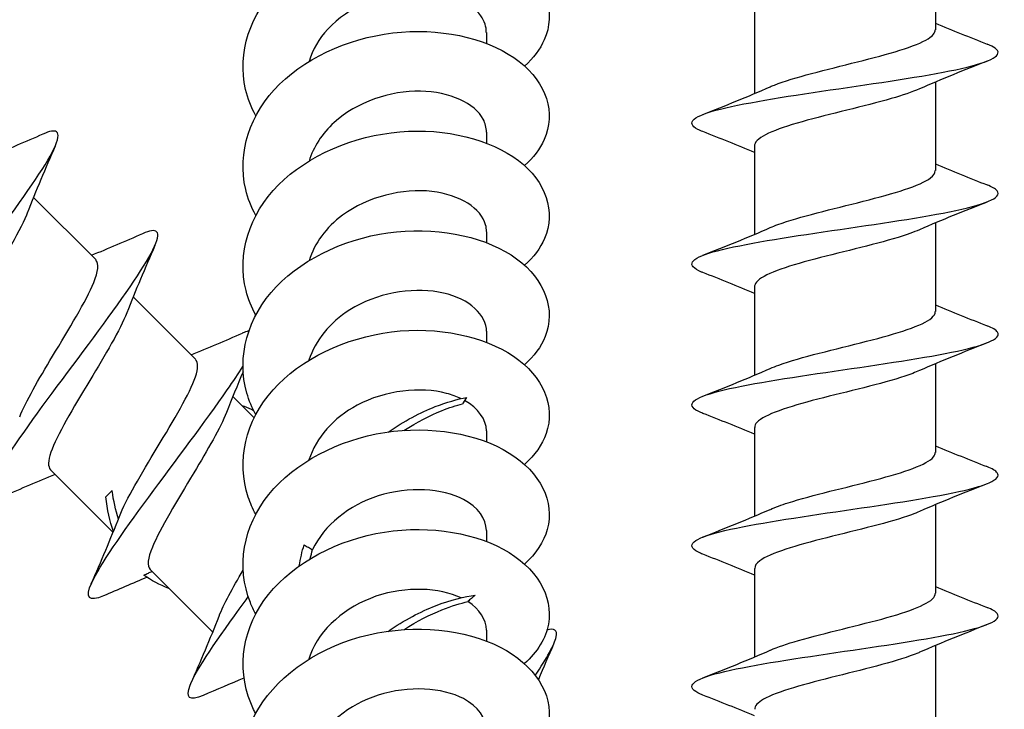
# Model space of a CAD drawing. Units: millimetres. Extents: x 15 to 1184, y 5 to 836.
# Drawn here: x 1120 to 1152, y 381 to 404 of the extents above; entities that cross this region are included whole.
import ezdxf

# ---------------------------------------------------------------- set-up
doc = ezdxf.new("R2010")
doc.units = ezdxf.units.MM
doc.layers.add('SuP-Sichtbare-Kanten', color=7, linetype='Continuous', lineweight=25)

msp = doc.modelspace()

# ---------------------------------------------------------------- linework, layer by layer
at = {"layer": 'SuP-Sichtbare-Kanten'}
for p, q in [((1149.914, 406.212), (1149.914, 403.321)), ((1144.014, 404.129), (1144.014, 401.238)), ((1135.269, 403.233), (1135.269, 402.876)), ((1149.914, 401.612), (1149.914, 398.721)), ((1135.269, 399.98), (1135.269, 399.623)), ((1144.014, 399.529), (1144.014, 396.638)), ((1120.484, 397.847), (1122.528, 395.803)), ((1149.914, 397.012), (1149.914, 394.121)), ((1135.269, 396.727), (1135.269, 396.37)), ((1144.014, 394.929), (1144.014, 392.038)), ((1123.737, 394.594), (1125.781, 392.55)), ((1135.269, 393.475), (1135.269, 393.118)), ((1149.914, 392.412), (1149.914, 389.521)), ((1126.989, 391.341), (1127.683, 390.647)), ((1134.617, 391.314), (1134.481, 391.108)), ((1135.269, 390.222), (1135.269, 389.865)), ((1144.014, 390.329), (1144.014, 387.438)), ((1121.038, 388.949), (1123.082, 386.905)), ((1122.845, 388.064), (1123.051, 388.27)), ((1149.914, 387.812), (1149.914, 384.921)), ((1135.269, 386.969), (1135.269, 386.612)), ((1124.291, 385.696), (1126.335, 383.652)), ((1144.014, 385.729), (1144.014, 382.838)), ((1135.269, 383.717), (1135.269, 383.36)), ((1149.914, 383.212), (1149.914, 380.321))]:
    msp.add_line(p, q, dxfattribs=at)
for points, knots in [([(1127.74, 400.509), (1127.59, 400.787), (1127.477, 401.077), (1127.408, 401.373), (1127.127, 402.566), (1127.549, 403.844), (1128.522, 404.801), (1129.495, 405.759), (1130.999, 406.381), (1132.493, 406.499), (1133.987, 406.617), (1135.441, 406.232), (1136.332, 405.538), (1137.224, 404.845), (1137.535, 403.86), (1137.154, 402.993), (1137.019, 402.685), (1136.798, 402.395), (1136.508, 402.137)], [59.278984, 59.278984, 59.278984, 59.278984, 59.501534, 59.501534, 59.501534, 60.398807, 60.398807, 60.398807, 61.295892, 61.295892, 61.295892, 62.192792, 62.192792, 62.192792, 63.089509, 63.089509, 63.089509, 63.40737, 63.40737, 63.40737, 63.40737]), ([(1135.262, 403.233), (1135.264, 403.418), (1135.206, 403.603), (1135.085, 403.773), (1134.731, 404.271), (1133.848, 404.615), (1132.845, 404.565), (1131.843, 404.515), (1130.758, 404.066), (1130.091, 403.343), (1129.8, 403.029), (1129.593, 402.666), (1129.479, 402.285)], [-62.831853, -62.831853, -62.831853, -62.831853, -62.477262, -62.477262, -62.477262, -61.440281, -61.440281, -61.440281, -60.404864, -60.404864, -60.404864, -59.953983, -59.953983, -59.953983, -59.953983]), ([(1127.74, 397.257), (1127.592, 397.531), (1127.48, 397.816), (1127.411, 398.108), (1127.125, 399.302), (1127.544, 400.583), (1128.516, 401.543), (1129.489, 402.503), (1130.994, 403.127), (1132.491, 403.246), (1133.987, 403.364), (1135.443, 402.979), (1136.335, 402.283), (1137.227, 401.588), (1137.536, 400.601), (1137.151, 399.734), (1137.016, 399.429), (1136.796, 399.141), (1136.508, 398.884)], [52.995798, 52.995798, 52.995798, 52.995798, 53.215165, 53.215165, 53.215165, 54.113819, 54.113819, 54.113819, 55.012269, 55.012269, 55.012269, 55.910517, 55.910517, 55.910517, 56.808564, 56.808564, 56.808564, 57.124185, 57.124185, 57.124185, 57.124185]), ([(1144.527, 401.46), (1144.569, 401.478), (1144.613, 401.497), (1144.66, 401.515), (1145.295, 401.768), (1146.362, 402.02), (1147.369, 402.272), (1148.375, 402.525), (1149.286, 402.777), (1149.681, 403.029), (1149.834, 403.126), (1149.908, 403.224), (1149.906, 403.321)], [244.071873, 244.071873, 244.071873, 244.071873, 244.147918, 244.147918, 244.147918, 245.182046, 245.182046, 245.182046, 246.215443, 246.215443, 246.215443, 246.615023, 246.615023, 246.615023, 246.615023]), ([(1142.326, 399.995), (1142.263, 400.02), (1142.209, 400.044), (1142.162, 400.068), (1141.74, 400.29), (1142.023, 400.511), (1142.906, 400.732), (1143.789, 400.953), (1145.253, 401.175), (1146.762, 401.396), (1148.27, 401.617), (1149.792, 401.838), (1150.771, 402.059), (1151.749, 402.28), (1152.164, 402.501), (1151.864, 402.722), (1151.804, 402.766), (1151.714, 402.811), (1151.599, 402.855)], [243.090949, 243.090949, 243.090949, 243.090949, 243.1906, 243.1906, 243.1906, 244.097538, 244.097538, 244.097538, 245.003901, 245.003901, 245.003901, 245.909701, 245.909701, 245.909701, 246.814949, 246.814949, 246.814949, 246.997505, 246.997505, 246.997505, 246.997505]), ([(1135.264, 399.981), (1135.266, 400.122), (1135.233, 400.263), (1135.161, 400.398), (1134.89, 400.91), (1134.084, 401.303), (1133.109, 401.317), (1132.136, 401.331), (1131.03, 400.96), (1130.295, 400.293), (1129.901, 399.935), (1129.621, 399.497), (1129.479, 399.032)], [-56.548668, -56.548668, -56.548668, -56.548668, -56.277597, -56.277597, -56.277597, -55.249078, -55.249078, -55.249078, -54.221759, -54.221759, -54.221759, -53.670797, -53.670797, -53.670797, -53.670797]), ([(1149.394, 401.391), (1149.155, 401.285), (1148.843, 401.179), (1148.477, 401.074), (1147.606, 400.822), (1146.459, 400.57), (1145.565, 400.318), (1144.671, 400.066), (1144.062, 399.814), (1144.016, 399.562), (1144.015, 399.551), (1144.014, 399.54), (1144.014, 399.529)], [-246.016581, -246.016581, -246.016581, -246.016581, -245.583035, -245.583035, -245.583035, -244.550456, -244.550456, -244.550456, -243.518053, -243.518053, -243.518053, -243.473431, -243.473431, -243.473431, -243.473431]), ([(1116.262, 391.338), (1115.746, 391.114), (1115.641, 391.302), (1115.943, 391.896), (1116.263, 392.528), (1117.033, 393.608), (1117.916, 394.802), (1118.799, 395.996), (1119.775, 397.282), (1120.434, 398.252), (1121.094, 399.222), (1121.42, 399.859), (1121.239, 399.989), (1121.167, 400.04), (1121.015, 400.012), (1120.794, 399.915)], [45.170612, 45.170612, 45.170612, 45.170612, 46.018287, 46.018287, 46.018287, 46.918663, 46.918663, 46.918663, 47.818815, 47.818815, 47.818815, 48.718746, 48.718746, 48.718746, 49.077167, 49.077167, 49.077167, 49.077167]), ([(1127.739, 394.004), (1127.6, 394.261), (1127.494, 394.529), (1127.424, 394.802), (1127.118, 395.996), (1127.518, 397.282), (1128.478, 398.252), (1129.439, 399.222), (1130.94, 399.859), (1132.439, 399.989), (1133.938, 400.118), (1135.404, 399.742), (1136.308, 399.051), (1137.212, 398.361), (1137.535, 397.374), (1137.16, 396.502), (1137.026, 396.19), (1136.802, 395.894), (1136.508, 395.632)], [46.712613, 46.712613, 46.712613, 46.712613, 46.918663, 46.918663, 46.918663, 47.818815, 47.818815, 47.818815, 48.718746, 48.718746, 48.718746, 49.618458, 49.618458, 49.618458, 50.517953, 50.517953, 50.517953, 50.841, 50.841, 50.841, 50.841]), ([(1144.528, 396.86), (1144.604, 396.893), (1144.687, 396.927), (1144.778, 396.961), (1145.465, 397.214), (1146.563, 397.468), (1147.563, 397.721), (1148.563, 397.975), (1149.427, 398.228), (1149.756, 398.481), (1149.86, 398.561), (1149.909, 398.641), (1149.907, 398.721)], [237.788687, 237.788687, 237.788687, 237.788687, 237.926909, 237.926909, 237.926909, 238.965756, 238.965756, 238.965756, 240.003778, 240.003778, 240.003778, 240.331838, 240.331838, 240.331838, 240.331838]), ([(1135.267, 396.728), (1135.268, 396.802), (1135.259, 396.876), (1135.239, 396.949), (1135.097, 397.476), (1134.408, 397.936), (1133.485, 398.041), (1132.544, 398.147), (1131.393, 397.874), (1130.569, 397.265), (1130.037, 396.871), (1129.654, 396.345), (1129.478, 395.779)], [-50.265482, -50.265482, -50.265482, -50.265482, -50.123333, -50.123333, -50.123333, -49.101158, -49.101158, -49.101158, -48.059528, -48.059528, -48.059528, -47.387612, -47.387612, -47.387612, -47.387612]), ([(1142.325, 395.395), (1142.312, 395.4), (1142.3, 395.405), (1142.288, 395.41), (1141.76, 395.629), (1141.899, 395.847), (1142.656, 396.065), (1143.414, 396.284), (1144.775, 396.502), (1146.253, 396.721), (1147.729, 396.939), (1149.29, 397.157), (1150.378, 397.376), (1151.52, 397.605), (1152.114, 397.834), (1151.928, 398.062), (1151.876, 398.127), (1151.763, 398.191), (1151.597, 398.255)], [236.807764, 236.807764, 236.807764, 236.807764, 236.828094, 236.828094, 236.828094, 237.722798, 237.722798, 237.722798, 238.618457, 238.618457, 238.618457, 239.512857, 239.512857, 239.512857, 240.450844, 240.450844, 240.450844, 240.714319, 240.714319, 240.714319, 240.714319]), ([(1120.278, 397.328), (1120.27, 397.307), (1120.262, 397.286), (1120.253, 397.265), (1120.004, 396.657), (1119.436, 395.732), (1118.897, 394.834), (1118.36, 393.94), (1117.877, 393.099), (1117.754, 392.619), (1117.702, 392.418), (1117.715, 392.281), (1117.791, 392.208)], [-48.096244, -48.096244, -48.096244, -48.096244, -48.059528, -48.059528, -48.059528, -47.02132, -47.02132, -47.02132, -45.986277, -45.986277, -45.986277, -45.553093, -45.553093, -45.553093, -45.553093]), ([(1119.515, 388.085), (1119.015, 387.87), (1118.899, 388.037), (1119.169, 388.59), (1119.465, 389.198), (1120.218, 390.262), (1121.097, 391.453), (1121.977, 392.643), (1122.961, 393.939), (1123.637, 394.926), (1124.312, 395.913), (1124.663, 396.574), (1124.504, 396.726), (1124.437, 396.79), (1124.28, 396.764), (1124.047, 396.662)], [38.887427, 38.887427, 38.887427, 38.887427, 39.709187, 39.709187, 39.709187, 40.611198, 40.611198, 40.611198, 41.512967, 41.512967, 41.512967, 42.414498, 42.414498, 42.414498, 42.793982, 42.793982, 42.793982, 42.793982]), ([(1127.739, 390.751), (1127.616, 390.978), (1127.519, 391.213), (1127.45, 391.453), (1127.108, 392.643), (1127.471, 393.939), (1128.407, 394.926), (1129.343, 395.913), (1130.831, 396.574), (1132.334, 396.726), (1133.836, 396.878), (1135.32, 396.522), (1136.249, 395.843), (1137.177, 395.164), (1137.531, 394.179), (1137.182, 393.302), (1137.05, 392.97), (1136.818, 392.656), (1136.508, 392.379)], [40.429428, 40.429428, 40.429428, 40.429428, 40.611198, 40.611198, 40.611198, 41.512967, 41.512967, 41.512967, 42.414498, 42.414498, 42.414498, 43.315793, 43.315793, 43.315793, 44.216854, 44.216854, 44.216854, 44.557814, 44.557814, 44.557814, 44.557814]), ([(1149.395, 396.791), (1149.207, 396.707), (1148.972, 396.624), (1148.699, 396.54), (1147.879, 396.288), (1146.742, 396.036), (1145.808, 395.785), (1144.875, 395.533), (1144.18, 395.281), (1144.041, 395.03), (1144.023, 394.996), (1144.014, 394.963), (1144.015, 394.929)], [-239.733396, -239.733396, -239.733396, -239.733396, -239.390182, -239.390182, -239.390182, -238.358645, -238.358645, -238.358645, -237.327278, -237.327278, -237.327278, -237.190245, -237.190245, -237.190245, -237.190245]), ([(1120.036, 390.678), (1120.232, 391.176), (1120.652, 391.899), (1121.108, 392.659), (1121.643, 393.549), (1122.202, 394.463), (1122.45, 395.066), (1122.603, 395.438), (1122.63, 395.685), (1122.523, 395.797)], [39.86835, 39.86835, 39.86835, 39.86835, 40.746648, 40.746648, 40.746648, 41.775529, 41.775529, 41.775529, 42.411501, 42.411501, 42.411501, 42.411501]), ([(1135.269, 393.475), (1135.269, 393.505), (1135.267, 393.535), (1135.264, 393.565), (1135.206, 394.101), (1134.59, 394.601), (1133.697, 394.757), (1132.806, 394.914), (1131.671, 394.716), (1130.806, 394.173), (1130.157, 393.767), (1129.677, 393.173), (1129.475, 392.527)], [-43.982297, -43.982297, -43.982297, -43.982297, -43.924685, -43.924685, -43.924685, -42.897656, -42.897656, -42.897656, -41.872826, -41.872826, -41.872826, -41.104427, -41.104427, -41.104427, -41.104427]), ([(1123.531, 394.075), (1123.318, 393.529), (1122.828, 392.707), (1122.324, 391.87), (1121.78, 390.967), (1121.246, 390.074), (1121.054, 389.523), (1120.955, 389.238), (1120.951, 389.049), (1121.044, 388.955)], [-41.813059, -41.813059, -41.813059, -41.813059, -40.849225, -40.849225, -40.849225, -39.808469, -39.808469, -39.808469, -39.269908, -39.269908, -39.269908, -39.269908]), ([(1144.528, 392.26), (1144.612, 392.297), (1144.705, 392.334), (1144.807, 392.371), (1145.519, 392.63), (1146.655, 392.889), (1147.667, 393.148), (1148.665, 393.403), (1149.505, 393.657), (1149.794, 393.912), (1149.873, 393.982), (1149.91, 394.052), (1149.908, 394.121)], [231.505502, 231.505502, 231.505502, 231.505502, 231.658065, 231.658065, 231.658065, 232.718783, 232.718783, 232.718783, 233.762928, 233.762928, 233.762928, 234.048653, 234.048653, 234.048653, 234.048653]), ([(1127.738, 387.498), (1127.64, 387.68), (1127.558, 387.867), (1127.494, 388.058), (1127.099, 389.241), (1127.405, 390.548), (1128.302, 391.559), (1129.199, 392.57), (1130.666, 393.268), (1132.171, 393.455), (1133.675, 393.642), (1135.185, 393.319), (1136.151, 392.659), (1137.118, 392), (1137.521, 391.021), (1137.214, 390.135), (1137.088, 389.772), (1136.844, 389.428), (1136.507, 389.127)], [34.146243, 34.146243, 34.146243, 34.146243, 34.291928, 34.291928, 34.291928, 35.195436, 35.195436, 35.195436, 36.098688, 36.098688, 36.098688, 37.001686, 37.001686, 37.001686, 37.904434, 37.904434, 37.904434, 38.274629, 38.274629, 38.274629, 38.274629]), ([(1142.325, 390.795), (1142.302, 390.804), (1142.281, 390.813), (1142.261, 390.822), (1141.754, 391.04), (1141.92, 391.259), (1142.7, 391.478), (1143.479, 391.696), (1144.856, 391.915), (1146.337, 392.133), (1147.818, 392.352), (1149.372, 392.57), (1150.444, 392.789), (1151.515, 393.007), (1152.082, 393.226), (1151.941, 393.444), (1151.896, 393.515), (1151.778, 393.585), (1151.597, 393.655)], [230.524579, 230.524579, 230.524579, 230.524579, 230.560685, 230.560685, 230.560685, 231.456525, 231.456525, 231.456525, 232.352196, 232.352196, 232.352196, 233.2477, 233.2477, 233.2477, 234.14304, 234.14304, 234.14304, 234.431134, 234.431134, 234.431134, 234.431134]), ([(1122.768, 384.833), (1122.293, 384.628), (1122.161, 384.767), (1122.387, 385.263), (1122.647, 385.836), (1123.373, 386.874), (1124.245, 388.058), (1125.117, 389.241), (1126.111, 390.548), (1126.811, 391.559), (1127.005, 391.839), (1127.174, 392.095), (1127.316, 392.323)], [32.604242, 32.604242, 32.604242, 32.604242, 33.388161, 33.388161, 33.388161, 34.291928, 34.291928, 34.291928, 35.195436, 35.195436, 35.195436, 35.445733, 35.445733, 35.445733, 35.445733]), ([(1123.288, 387.424), (1123.505, 387.979), (1124.009, 388.823), (1124.522, 389.675), (1125.061, 390.569), (1125.584, 391.447), (1125.769, 391.988), (1125.864, 392.267), (1125.866, 392.452), (1125.775, 392.544)], [33.585165, 33.585165, 33.585165, 33.585165, 34.566651, 34.566651, 34.566651, 35.597468, 35.597468, 35.597468, 36.128316, 36.128316, 36.128316, 36.128316]), ([(1149.397, 392.191), (1149.262, 392.131), (1149.103, 392.071), (1148.921, 392.01), (1148.163, 391.759), (1147.045, 391.507), (1146.078, 391.256), (1145.112, 391.005), (1144.331, 390.753), (1144.095, 390.502), (1144.041, 390.444), (1144.016, 390.387), (1144.018, 390.329)], [-233.450211, -233.450211, -233.450211, -233.450211, -233.203497, -233.203497, -233.203497, -232.172969, -232.172969, -232.172969, -231.142605, -231.142605, -231.142605, -230.90706, -230.90706, -230.90706, -230.90706]), ([(1134.434, 391.274), (1134.293, 391.343), (1134.137, 391.401), (1133.967, 391.446), (1133.119, 391.67), (1131.967, 391.551), (1131.046, 391.059), (1130.282, 390.653), (1129.7, 389.999), (1129.473, 389.275)], [-36.929142, -36.929142, -36.929142, -36.929142, -36.721057, -36.721057, -36.721057, -35.68203, -35.68203, -35.68203, -34.821241, -34.821241, -34.821241, -34.821241]), ([(1127.669, 390.879), (1127.574, 390.928), (1127.475, 390.972), (1127.371, 391.013), (1127.343, 391.024), (1127.314, 391.035), (1127.286, 391.045)], [5.0126687, 5.0126687, 5.0126687, 5.0126687, 5.1170074, 5.1170074, 5.1170074, 5.1454336, 5.1454336, 5.1454336, 5.1454336]), ([(1132.06, 390.182), (1132.583, 390.546), (1133.116, 390.825), (1133.598, 391.013), (1133.978, 391.161), (1134.325, 391.257), (1134.617, 391.314)], [4.6323395, 4.6323395, 4.6323395, 4.6323395, 5.1170074, 5.1170074, 5.1170074, 5.4977871, 5.4977871, 5.4977871, 5.4977871]), ([(1132.571, 390.235), (1133.004, 390.515), (1133.428, 390.73), (1133.804, 390.88), (1134.055, 390.981), (1134.284, 391.055), (1134.481, 391.108)], [4.7606572, 4.7606572, 4.7606572, 4.7606572, 5.2026232, 5.2026232, 5.2026232, 5.4977871, 5.4977871, 5.4977871, 5.4977871]), ([(1126.782, 390.821), (1126.588, 390.325), (1126.17, 389.605), (1125.715, 388.848), (1125.177, 387.952), (1124.613, 387.031), (1124.366, 386.427), (1124.216, 386.058), (1124.183, 385.808), (1124.291, 385.697)], [-35.529874, -35.529874, -35.529874, -35.529874, -34.654465, -34.654465, -34.654465, -33.618766, -33.618766, -33.618766, -32.986723, -32.986723, -32.986723, -32.986723]), ([(1127.737, 384.245), (1127.672, 384.366), (1127.614, 384.489), (1127.564, 384.615), (1127.097, 385.786), (1127.326, 387.104), (1128.167, 388.147), (1129.008, 389.188), (1130.442, 389.935), (1131.946, 390.171), (1133.45, 390.406), (1134.992, 390.13), (1136.009, 389.499), (1137.026, 388.868), (1137.498, 387.9), (1137.252, 387.005), (1137.14, 386.597), (1136.881, 386.209), (1136.507, 385.874)], [27.863057, 27.863057, 27.863057, 27.863057, 27.959993, 27.959993, 27.959993, 28.865364, 28.865364, 28.865364, 29.77046, 29.77046, 29.77046, 30.675286, 30.675286, 30.675286, 31.579843, 31.579843, 31.579843, 31.991444, 31.991444, 31.991444, 31.991444]), ([(1144.531, 387.66), (1144.691, 387.731), (1144.886, 387.803), (1145.11, 387.874), (1145.893, 388.124), (1147.011, 388.373), (1147.958, 388.623), (1148.905, 388.873), (1149.649, 389.122), (1149.852, 389.372), (1149.893, 389.422), (1149.912, 389.472), (1149.91, 389.521)], [225.222317, 225.222317, 225.222317, 225.222317, 225.51519, 225.51519, 225.51519, 226.538483, 226.538483, 226.538483, 227.561539, 227.561539, 227.561539, 227.765467, 227.765467, 227.765467, 227.765467]), ([(1142.325, 386.195), (1142.298, 386.206), (1142.272, 386.217), (1142.248, 386.227), (1141.751, 386.446), (1141.93, 386.665), (1142.722, 386.884), (1143.514, 387.103), (1144.901, 387.322), (1146.386, 387.541), (1147.87, 387.759), (1149.422, 387.978), (1150.483, 388.197), (1151.545, 388.416), (1152.094, 388.635), (1151.935, 388.853), (1151.886, 388.921), (1151.77, 388.988), (1151.597, 389.055)], [224.241394, 224.241394, 224.241394, 224.241394, 224.284869, 224.284869, 224.284869, 225.181959, 225.181959, 225.181959, 226.078863, 226.078863, 226.078863, 226.975585, 226.975585, 226.975585, 227.872125, 227.872125, 227.872125, 228.147949, 228.147949, 228.147949, 228.147949]), ([(1135.263, 386.969), (1135.258, 387.35), (1134.995, 387.731), (1134.515, 387.983), (1133.832, 388.343), (1132.732, 388.42), (1131.729, 388.096), (1130.788, 387.791), (1129.961, 387.141), (1129.594, 386.345)], [-31.415927, -31.415927, -31.415927, -31.415927, -30.684956, -30.684956, -30.684956, -29.643678, -29.643678, -29.643678, -28.66727, -28.66727, -28.66727, -28.66727]), ([(1149.399, 387.591), (1149.32, 387.556), (1149.233, 387.521), (1149.137, 387.485), (1148.452, 387.234), (1147.365, 386.983), (1146.373, 386.732), (1145.382, 386.48), (1144.52, 386.229), (1144.182, 385.978), (1144.071, 385.895), (1144.018, 385.812), (1144.02, 385.729)], [-227.167025, -227.167025, -227.167025, -227.167025, -227.022779, -227.022779, -227.022779, -225.993226, -225.993226, -225.993226, -224.963831, -224.963831, -224.963831, -224.623875, -224.623875, -224.623875, -224.623875]), ([(1127.736, 380.992), (1127.713, 381.035), (1127.691, 381.079), (1127.669, 381.123), (1127.113, 382.273), (1127.241, 383.603), (1128.007, 384.682), (1128.772, 385.761), (1130.157, 386.568), (1131.656, 386.866), (1133.154, 387.165), (1134.732, 386.951), (1135.813, 386.36), (1136.894, 385.77), (1137.454, 384.82), (1137.289, 383.915), (1137.204, 383.449), (1136.928, 383.001), (1136.506, 382.621)], [21.579872, 21.579872, 21.579872, 21.579872, 21.614519, 21.614519, 21.614519, 22.521878, 22.521878, 22.521878, 23.428945, 23.428945, 23.428945, 24.335723, 24.335723, 24.335723, 25.242214, 25.242214, 25.242214, 25.708258, 25.708258, 25.708258, 25.708258]), ([(1129.317, 386.504), (1129.362, 386.475), (1129.408, 386.447), (1129.5, 386.394), (1129.547, 386.369), (1129.594, 386.345)], [0, 0, 0, 0, 0.01605941, 0.01605941, 0.0319414, 0.0319414, 0.0319414, 0.0319414]), ([(1124.088, 385.514), (1124.137, 385.536), (1124.185, 385.558), (1124.273, 385.598), (1124.313, 385.617), (1124.352, 385.635)], [0, 0, 0, 0, 0.01605941, 0.01605941, 0.02923218, 0.02923218, 0.02923218, 0.02923218]), ([(1134.437, 384.77), (1133.734, 385.104), (1132.644, 385.156), (1131.661, 384.82), (1130.674, 384.483), (1129.83, 383.761), (1129.515, 382.903), (1129.499, 382.859), (1129.484, 382.815), (1129.471, 382.771)], [-24.362771, -24.362771, -24.362771, -24.362771, -23.337064, -23.337064, -23.337064, -22.307376, -22.307376, -22.307376, -22.254871, -22.254871, -22.254871, -22.254871]), ([(1144.533, 383.06), (1144.771, 383.165), (1145.08, 383.27), (1145.444, 383.375), (1146.307, 383.625), (1147.443, 383.875), (1148.335, 384.125), (1149.227, 384.375), (1149.845, 384.626), (1149.908, 384.876), (1149.912, 384.891), (1149.913, 384.906), (1149.913, 384.921)], [218.939131, 218.939131, 218.939131, 218.939131, 219.370255, 219.370255, 219.370255, 220.395045, 220.395045, 220.395045, 221.419576, 221.419576, 221.419576, 221.482282, 221.482282, 221.482282, 221.482282]), ([(1126.022, 381.582), (1125.578, 381.391), (1125.429, 381.495), (1125.6, 381.919), (1125.81, 382.442), (1126.499, 383.443), (1127.358, 384.615), (1127.403, 384.677), (1127.449, 384.739), (1127.495, 384.802)], [26.321056, 26.321056, 26.321056, 26.321056, 27.054347, 27.054347, 27.054347, 27.959993, 27.959993, 27.959993, 28.007872, 28.007872, 28.007872, 28.007872]), ([(1132.06, 383.676), (1132.585, 384.042), (1133.121, 384.322), (1133.606, 384.51), (1134.112, 384.708), (1134.562, 384.812), (1134.898, 384.854)], [1.4907468, 1.4907468, 1.4907468, 1.4907468, 1.9778353, 1.9778353, 1.9778353, 2.4873456, 2.4873456, 2.4873456, 2.4873456]), ([(1132.571, 383.73), (1133.005, 384.011), (1133.432, 384.226), (1133.808, 384.376), (1134.137, 384.508), (1134.428, 384.594), (1134.66, 384.647)], [1.6190646, 1.6190646, 1.6190646, 1.6190646, 2.0627011, 2.0627011, 2.0627011, 2.4500556, 2.4500556, 2.4500556, 2.4500556]), ([(1134.898, 384.854), (1134.856, 384.82), (1134.816, 384.786), (1134.736, 384.717), (1134.698, 384.683), (1134.66, 384.647)], [0, 0, 0, 0, 0.01605941, 0.01605941, 0.0319414, 0.0319414, 0.0319414, 0.0319414]), ([(1142.325, 381.595), (1142.299, 381.605), (1142.274, 381.616), (1142.251, 381.626), (1141.751, 381.845), (1141.929, 382.064), (1142.721, 382.284), (1143.513, 382.503), (1144.903, 382.722), (1146.39, 382.941), (1147.877, 383.16), (1149.43, 383.379), (1150.491, 383.599), (1151.552, 383.818), (1152.098, 384.037), (1151.933, 384.256), (1151.883, 384.322), (1151.768, 384.389), (1151.597, 384.455)], [217.958208, 217.958208, 217.958208, 217.958208, 217.999846, 217.999846, 217.999846, 218.898301, 218.898301, 218.898301, 219.796553, 219.796553, 219.796553, 220.694606, 220.694606, 220.694606, 221.592462, 221.592462, 221.592462, 221.864763, 221.864763, 221.864763, 221.864763]), ([(1127.737, 377.739), (1127.202, 378.755), (1127.187, 379.926), (1127.712, 380.946), (1128.317, 382.121), (1129.629, 383.071), (1131.141, 383.491), (1132.642, 383.908), (1134.305, 383.799), (1135.497, 383.264), (1136.68, 382.734), (1137.373, 381.803), (1137.315, 380.879), (1137.282, 380.338), (1136.992, 379.808), (1136.506, 379.368)], [15.296687, 15.296687, 15.296687, 15.296687, 16.107221, 16.107221, 16.107221, 17.04103, 17.04103, 17.04103, 17.967544, 17.967544, 17.967544, 18.88682, 18.88682, 18.88682, 19.425073, 19.425073, 19.425073, 19.425073]), ([(1136.861, 382.235), (1137.233, 382.8), (1137.481, 383.24), (1137.54, 383.491), (1137.593, 383.721), (1137.487, 383.791), (1137.238, 383.718)], [16.482789, 16.482789, 16.482789, 16.482789, 17.04103, 17.04103, 17.04103, 17.551663, 17.551663, 17.551663, 17.551663]), ([(1149.401, 382.991), (1149.381, 382.982), (1149.36, 382.973), (1149.339, 382.965), (1148.74, 382.714), (1147.699, 382.463), (1146.692, 382.212), (1145.685, 381.961), (1144.747, 381.71), (1144.307, 381.459), (1144.115, 381.349), (1144.021, 381.239), (1144.022, 381.129)], [-220.88384, -220.88384, -220.88384, -220.88384, -220.847827, -220.847827, -220.847827, -219.819215, -219.819215, -219.819215, -218.790756, -218.790756, -218.790756, -218.340689, -218.340689, -218.340689, -218.340689]), ([(1135.263, 380.463), (1135.258, 380.844), (1134.995, 381.226), (1134.515, 381.478), (1133.832, 381.837), (1132.732, 381.915), (1131.729, 381.59), (1130.788, 381.286), (1129.961, 380.635), (1129.594, 379.84)], [-18.849556, -18.849556, -18.849556, -18.849556, -18.118585, -18.118585, -18.118585, -17.077307, -17.077307, -17.077307, -16.100899, -16.100899, -16.100899, -16.100899])]:
    msp.add_open_spline(points, degree=3, knots=knots, dxfattribs=at)
for points in [[(1149.914, 403.538), (1150.471, 403.303), (1151.036, 403.077), (1151.602, 402.855)], [(1151.602, 402.295), (1150.862, 402.005), (1150.121, 401.708), (1149.401, 401.391)], [(1142.325, 400.555), (1143.065, 400.846), (1143.806, 401.142), (1144.526, 401.46)], [(1144.014, 399.312), (1143.457, 399.548), (1142.891, 399.773), (1142.325, 399.995)], [(1119.122, 399.209), (1119.683, 399.436), (1120.242, 399.677), (1120.799, 399.92)], [(1121.195, 399.524), (1120.877, 398.795), (1120.563, 398.062), (1120.278, 397.328)], [(1149.914, 398.938), (1150.471, 398.703), (1151.036, 398.477), (1151.602, 398.255)], [(1151.602, 397.695), (1150.862, 397.405), (1150.121, 397.108), (1149.401, 396.791)], [(1142.325, 395.955), (1143.065, 396.246), (1143.806, 396.542), (1144.526, 396.86)], [(1122.375, 395.956), (1122.935, 396.183), (1123.495, 396.424), (1124.052, 396.667)], [(1124.448, 396.271), (1124.13, 395.542), (1123.816, 394.809), (1123.531, 394.075)], [(1144.014, 394.712), (1143.457, 394.948), (1142.891, 395.173), (1142.325, 395.395)], [(1149.914, 394.338), (1150.471, 394.103), (1151.036, 393.877), (1151.602, 393.655)], [(1125.627, 392.703), (1126.188, 392.931), (1126.747, 393.171), (1127.305, 393.414)], [(1127.506, 393.485), (1127.446, 393.469), (1127.377, 393.443), (1127.299, 393.409)], [(1151.602, 393.095), (1150.862, 392.805), (1150.121, 392.508), (1149.401, 392.191)], [(1127.327, 392.152), (1127.139, 391.709), (1126.956, 391.266), (1126.783, 390.822)], [(1142.325, 391.355), (1143.065, 391.646), (1143.806, 391.942), (1144.526, 392.26)], [(1135.269, 390.222), (1135.266, 390.593), (1135, 390.961), (1134.548, 391.214)], [(1144.014, 390.112), (1143.457, 390.348), (1142.891, 390.573), (1142.325, 390.795)], [(1149.914, 389.738), (1150.471, 389.503), (1151.036, 389.277), (1151.602, 389.055)], [(1121.191, 388.796), (1120.631, 388.569), (1120.071, 388.328), (1119.514, 388.085)], [(1151.602, 388.495), (1150.862, 388.205), (1150.121, 387.908), (1149.401, 387.591)], [(1123.257, 387.344), (1123.167, 387.632), (1123.1, 387.942), (1123.051, 388.27)], [(1123.093, 386.932), (1122.974, 387.273), (1122.895, 387.653), (1122.845, 388.064)], [(1142.325, 386.755), (1143.065, 387.046), (1143.806, 387.342), (1144.526, 387.66)], [(1122.371, 385.228), (1122.689, 385.957), (1123.003, 386.69), (1123.288, 387.424)], [(1129.156, 385.814), (1129.196, 386.047), (1129.249, 386.277), (1129.317, 386.504)], [(1129.519, 386.052), (1129.541, 386.151), (1129.566, 386.248), (1129.594, 386.345)], [(1144.014, 385.512), (1143.457, 385.748), (1142.891, 385.973), (1142.325, 386.195)], [(1126.541, 384.172), (1126.693, 384.562), (1126.987, 385.094), (1127.327, 385.671)], [(1124.192, 385.44), (1123.716, 385.244), (1123.24, 385.039), (1122.767, 384.832)], [(1124.907, 385.08), (1124.602, 385.192), (1124.327, 385.335), (1124.088, 385.514)], [(1149.914, 385.138), (1150.471, 384.903), (1151.036, 384.677), (1151.602, 384.455)], [(1135.264, 383.716), (1135.26, 384.058), (1135.051, 384.399), (1134.66, 384.647)], [(1125.623, 381.975), (1125.942, 382.704), (1126.256, 383.437), (1126.541, 384.171)], [(1151.602, 383.895), (1150.862, 383.605), (1150.121, 383.308), (1149.401, 382.991)], [(1137.459, 383.26), (1137.291, 382.876), (1137.125, 382.491), (1136.963, 382.105)], [(1142.325, 382.155), (1143.065, 382.446), (1143.806, 382.742), (1144.526, 383.06)], [(1127.352, 382.149), (1126.907, 381.964), (1126.463, 381.773), (1126.02, 381.579)], [(1144.014, 380.912), (1143.457, 381.148), (1142.891, 381.373), (1142.325, 381.595)]]:
    msp.add_open_spline(points, degree=3, dxfattribs=at)

doc.saveas('drawing.dxf')
